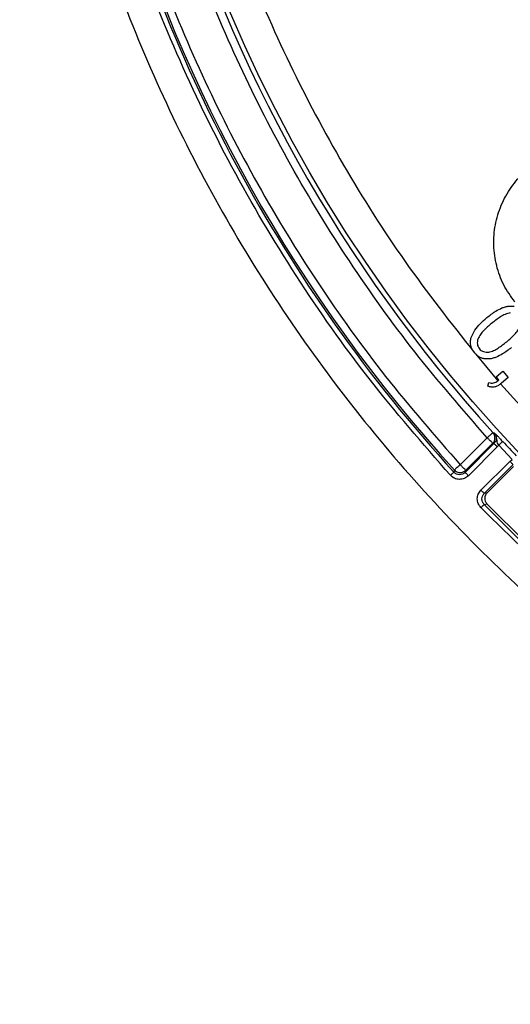
# Model space of a CAD drawing. Units: millimetres. Extents: x 5 to 292, y 5 to 415.
# Drawn here: x 32 to 48, y 120 to 152 of the extents above; entities that cross this region are included whole.
import ezdxf

# ---------------------------------------------------------------- set-up
doc = ezdxf.new("R2010")
doc.units = ezdxf.units.MM

msp = doc.modelspace()

# ---------------------------------------------------------------- linework, layer by layer
at = {"color": 7, "linetype": 'Continuous', "lineweight": 25}
for p, q in [((46.541, 141.2229), (46.4971, 141.2672)), ((46.541, 141.2229), (47.2456, 140.3759)), ((47.1907, 140.5003), (47.402, 140.6836)), ((47.402, 140.6836), (47.5761, 140.4829)), ((46.9241, 140.2039), (46.961, 140.3217)), ((47.2773, 140.4005), (47.1907, 140.5003)), ((47.2456, 140.3759), (47.2773, 140.4005)), ((47.3648, 140.2996), (47.3339, 140.2741)), ((47.3339, 140.2741), (47.9567, 139.5877)), ((47.5761, 140.4829), (47.3648, 140.2996)), ((47.0887, 138.7195), (47.1285, 138.7103)), ((46.0392, 137.6867), (46.9039, 138.5514)), ((46.2157, 137.5102), (47.0804, 138.3749)), ((47.1207, 138.3654), (47.0804, 138.3749)), ((47.1207, 138.3654), (46.1979, 137.4426)), ((47.2266, 138.2595), (46.3038, 137.3367)), ((47.2712, 138.3125), (47.2266, 138.2595)), ((47.7007, 137.8548), (47.2712, 138.3125)), ((46.7046, 136.8744), (47.6265, 137.7963)), ((47.6265, 137.7963), (47.7007, 137.8548)), ((45.8552, 137.5189), (45.8371, 137.4498)), ((46.1979, 137.4426), (46.2157, 137.5102)), ((46.8105, 136.7685), (47.7324, 137.6904)), ((46.8998, 136.7905), (47.7431, 137.6338)), ((46.8998, 136.7905), (46.8105, 136.7685)), ((46.8067, 136.4185), (46.8966, 136.4404)), ((46.8966, 136.4404), (48.1405, 135.2028))]:
    msp.add_line(p, q, dxfattribs=at)
at = {"color": 7, "linetype": 'Continuous', "lineweight": 25, "flags": 128}
for points in [[(45.7267, 137.3491), (45.7472, 137.3677), (45.7669, 137.3857), (45.7852, 137.4025), (45.8016, 137.4174), (45.8154, 137.43), (45.8261, 137.4398), (45.8334, 137.4465), (45.8371, 137.4498)], [(46.7046, 136.8744), (46.7246, 136.8544), (46.7439, 136.8351), (46.7618, 136.8173), (46.7776, 136.8014), (46.7908, 136.7882), (46.8009, 136.7781), (46.8075, 136.7715), (46.8105, 136.7685)]]:
    msp.add_lwpolyline(points, dxfattribs=at)
at = {"color": 7, "linetype": 'Continuous', "lineweight": 25}
msp.add_circle((81.9387, 170.415), 46.9401, dxfattribs=at)
for centre, radius, start, end in [((81.9388, 170.415), 48.888, 194.059, 222.39983), ((81.9387, 170.415), 47.1076, 196.20078, 222.28599), ((81.9388, 170.415), 48.8281, 196.1593, 222.35424), ((46.9032, 138.5515), 0.2503, 315.09165, 42.14919), ((81.9387, 170.415), 47.0734, 222.79997, 223.56119), ((81.9388, 170.4151), 48.888, 224.05896, 252.39983)]:
    msp.add_arc(centre, radius, start, end, dxfattribs=at)
for points, knots in [([(31.9387, 170.415), (31.9684, 169.106), (32.0278, 166.488), (32.5072, 162.5852), (33.2692, 158.7307), (34.3372, 154.9482), (35.6971, 151.2611), (37.3426, 147.6921), (39.2628, 144.2632), (41.4462, 140.9955), (43.8793, 137.9092), (46.547, 135.0233), (49.4329, 132.3556), (52.5192, 129.9225), (55.7869, 127.7391), (59.2158, 125.8188), (62.7848, 124.1735), (66.4719, 122.8132), (70.2544, 121.7465), (74.1089, 120.9797), (78.0117, 120.5178), (81.9387, 120.3635), (85.8657, 120.5178), (89.7685, 120.9797), (93.623, 121.7465), (97.4054, 122.8132), (101.0925, 124.1735), (104.6616, 125.8188), (108.0905, 127.7391), (111.3582, 129.9225), (114.4445, 132.3556), (117.3304, 135.0233), (119.9981, 137.9092), (122.4311, 140.9955), (124.6146, 144.2632), (126.5348, 147.6921), (128.1803, 151.2611), (129.5402, 154.9482), (130.6082, 158.7307), (131.3702, 162.5852), (131.8496, 166.488), (131.909, 169.106), (131.9387, 170.415)], [0, 0, 0, 0, 0.025, 0.05, 0.075, 0.1, 0.125, 0.15, 0.175, 0.2, 0.225, 0.25, 0.275, 0.3, 0.325, 0.35, 0.375, 0.4, 0.425, 0.45, 0.475, 0.5, 0.525, 0.55, 0.575, 0.6, 0.625, 0.65, 0.675, 0.7, 0.725, 0.75, 0.775, 0.8, 0.825, 0.85, 0.875, 0.9, 0.925, 0.95, 0.975, 1, 1, 1, 1]), ([(37.0417, 160.9163), (37.3229, 159.7241), (37.8847, 157.3425), (39.0857, 153.87), (40.5387, 150.499), (42.265, 147.2598), (44.2292, 144.1545), (45.7405, 142.2304), (46.4971, 141.2672)], [0, 0, 0, 0, 0.16685437, 0.33333734, 0.49999915, 0.66671876, 0.83314613, 1, 1, 1, 1]), ([(45.7267, 137.3491), (44.8408, 138.3671), (43.0709, 140.4008), (40.7461, 143.7151), (38.6832, 147.1929), (36.9243, 150.834), (35.4464, 154.6029), (34.7292, 157.2019), (34.3702, 158.5028)], [0, 0, 0, 0, 0.1668603, 0.3333593, 0.5, 0.6666306, 0.8331347, 1, 1, 1, 1]), ([(46.9039, 138.5514), (46.1176, 139.4549), (44.5451, 141.2619), (42.4556, 144.1891), (40.5776, 147.2536), (38.9462, 150.4562), (37.5423, 153.7673), (36.8234, 156.0524), (36.4639, 157.1949)], [0, 0, 0, 0, 0.16666851, 0.33334048, 0.50000004, 0.66664827, 0.83332574, 1, 1, 1, 1]), ([(35.2838, 156.8787), (35.6534, 155.7022), (36.3925, 153.349), (37.8378, 149.9394), (39.5183, 146.6421), (41.4535, 143.4876), (43.6072, 140.475), (45.2285, 138.6161), (46.0392, 137.6867)], [0, 0, 0, 0, 0.1666684, 0.3333406, 0.5, 0.6666484, 0.8333262, 1, 1, 1, 1]), ([(47.7898, 142.8939), (47.6625, 143.0736), (47.4087, 143.4319), (47.1856, 144.0572), (47.0917, 144.7101), (47.1432, 145.3699), (47.3331, 146.0039), (47.6561, 146.5791), (48.0896, 147.0819), (48.4555, 147.3246), (48.639, 147.4463)], [0, 0, 0, 0, 0.1253497, 0.2499015, 0.3750041, 0.499999, 0.6249939, 0.7500973, 0.8746221, 1, 1, 1, 1]), ([(46.893, 142.3973), (46.9392, 142.4341), (47.0315, 142.5076), (47.1896, 142.6177), (47.3101, 142.6748), (47.3771, 142.7065)], [0, 0, 0, 0, 0.3072927, 0.6147043, 1, 1, 1, 1]), ([(47.6435, 142.5475), (47.5879, 142.5342), (47.4764, 142.5075), (47.2747, 142.3907), (47.1374, 142.2838), (47.0453, 142.2121)], [0, 0, 0, 0, 0.2462458, 0.4941695, 1, 1, 1, 1]), ([(47.3771, 142.7065), (47.4129, 142.7193), (47.4846, 142.745), (47.6154, 142.7715), (47.7098, 142.7637), (47.766, 142.7591)], [0, 0, 0, 0, 0.2876969, 0.5756883, 1, 1, 1, 1]), ([(46.3838, 141.7358), (46.4198, 141.8257), (46.4902, 142.0016), (46.6822, 142.2138), (46.8222, 142.3357), (46.893, 142.3973)], [0, 0, 0, 0, 0.3406891, 0.666593, 1, 1, 1, 1]), ([(47.0453, 142.2121), (46.9592, 142.1377), (46.8316, 142.0274), (46.6791, 141.8608), (46.6315, 141.7611), (46.6076, 141.7112)], [0, 0, 0, 0, 0.50890831, 0.75452759, 1, 1, 1, 1]), ([(47.5277, 141.6255), (47.6138, 141.7), (47.7414, 141.8104), (47.8932, 141.9776), (47.9406, 142.0776), (47.9642, 142.1275)], [0, 0, 0, 0, 0.5087543, 0.7544731, 1, 1, 1, 1]), ([(46.4996, 141.2692), (46.4622, 141.3221), (46.3933, 141.4195), (46.3586, 141.5877), (46.3758, 141.6886), (46.3838, 141.7358)], [0, 0, 0, 0, 0.3867421, 0.7127656, 1, 1, 1, 1]), ([(46.6076, 141.7112), (46.6004, 141.6841), (46.586, 141.6309), (46.5867, 141.5479), (46.6061, 141.4667), (46.6382, 141.4216), (46.6543, 141.3989)], [0, 0, 0, 0, 0.2545207, 0.5001996, 0.748405, 1, 1, 1, 1]), ([(46.952, 141.2947), (47.0055, 141.3083), (47.1128, 141.3357), (47.3058, 141.4522), (47.4385, 141.5558), (47.5277, 141.6255)], [0, 0, 0, 0, 0.2458662, 0.4927843, 1, 1, 1, 1]), ([(46.8079, 141.0789), (46.7739, 141.087), (46.6876, 141.1076), (46.5999, 141.1663), (46.5514, 141.2132), (46.5412, 141.2231)], [0, 0, 0, 0, 0.3405982, 0.8615818, 1, 1, 1, 1]), ([(46.6543, 141.3989), (46.6734, 141.379), (46.7117, 141.3392), (46.7881, 141.3047), (46.8696, 141.2895), (46.9245, 141.2929), (46.952, 141.2947)], [0, 0, 0, 0, 0.2494208, 0.499812, 0.749625, 1, 1, 1, 1]), ([(47.68, 141.4403), (47.6341, 141.4038), (47.5423, 141.3307), (47.3842, 141.2215), (47.2639, 141.1645), (47.1968, 141.1326)], [0, 0, 0, 0, 0.3063413, 0.6127918, 1, 1, 1, 1]), ([(47.1968, 141.1326), (47.161, 141.1197), (47.0894, 141.0937), (46.9587, 141.067), (46.8642, 141.0745), (46.8079, 141.0789)], [0, 0, 0, 0, 0.28770451, 0.57569144, 1, 1, 1, 1]), ([(46.961, 140.3217), (46.9852, 140.3128), (47.0332, 140.2951), (47.0838, 140.3021), (47.1088, 140.3056)], [0, 0, 0, 0, 0.505301, 1, 1, 1, 1]), ([(47.1088, 140.3056), (47.1318, 140.3134), (47.1807, 140.3299), (47.2231, 140.36), (47.2456, 140.3759)], [0, 0, 0, 0, 0.47123471, 1, 1, 1, 1]), ([(47.3339, 140.2741), (47.3035, 140.2517), (47.2448, 140.2083), (47.1762, 140.187), (47.1431, 140.1767)], [0, 0, 0, 0, 0.518806, 1, 1, 1, 1]), ([(47.1431, 140.1767), (47.1063, 140.1722), (47.0313, 140.1631), (46.9603, 140.1902), (46.9241, 140.2039)], [0, 0, 0, 0, 0.49013704, 1, 1, 1, 1]), ([(47.0887, 138.7195), (47.0852, 138.7163), (47.0783, 138.71), (47.0352, 138.6708), (46.975, 138.616), (46.9276, 138.5729), (46.9039, 138.5514)], [0, 0, 0, 0, 0.2499997, 0.500002, 0.7499973, 1, 1, 1, 1]), ([(47.1285, 138.7103), (47.1481, 138.683), (47.1855, 138.6312), (47.1989, 138.5357), (47.1812, 138.4413), (47.1412, 138.3912), (47.1207, 138.3654)], [0, 0, 0, 0, 0.2624093, 0.4989027, 0.7426609, 1, 1, 1, 1]), ([(47.1285, 138.7103), (47.1431, 138.6963), (47.1718, 138.669), (47.2316, 138.609), (47.3097, 138.5277), (47.3694, 138.4637), (47.3995, 138.4313)], [0, 0, 0, 0, 0.2574994, 0.5059851, 0.75075, 1, 1, 1, 1]), ([(47.2712, 138.3125), (47.2591, 138.3355), (47.2324, 138.3863), (47.2143, 138.496), (47.201, 138.6188), (47.1445, 138.69), (47.1285, 138.7103)], [0, 0, 0, 0, 0.1710384, 0.3787977, 0.823361, 1, 1, 1, 1]), ([(47.0804, 138.3749), (47.0768, 138.3785), (47.0695, 138.3858), (47.0282, 138.4271), (46.9711, 138.4842), (46.9263, 138.529), (46.9039, 138.5514)], [0, 0, 0, 0, 0.2499999, 0.5000019, 0.7499955, 1, 1, 1, 1]), ([(47.2712, 138.3125), (47.2876, 138.3278), (47.3205, 138.3582), (47.3623, 138.397), (47.3922, 138.4246), (47.3971, 138.4291), (47.3995, 138.4313)], [0, 0, 0, 0, 0.2499913, 0.4999985, 0.7499972, 1, 1, 1, 1]), ([(47.1207, 138.3654), (47.1229, 138.3632), (47.1273, 138.3588), (47.152, 138.3341), (47.1863, 138.2998), (47.2132, 138.2729), (47.2266, 138.2595)], [0, 0, 0, 0, 0.2500007, 0.4999958, 0.7499998, 1, 1, 1, 1]), ([(47.6265, 137.7963), (47.6399, 137.7829), (47.6668, 137.756), (47.7011, 137.7217), (47.7258, 137.697), (47.7302, 137.6926), (47.7324, 137.6904)], [0, 0, 0, 0, 0.2499924, 0.4999902, 0.7499957, 1, 1, 1, 1]), ([(46.1979, 137.4426), (46.1842, 137.4305), (46.1575, 137.4068), (46.0968, 137.3769), (46.015, 137.362), (45.9339, 137.3803), (45.8748, 137.4132), (45.8498, 137.4375), (45.8371, 137.4498)], [0, 0, 0, 0, 0.1363785, 0.2652871, 0.4998849, 0.7412437, 0.8685417, 1, 1, 1, 1]), ([(46.0392, 137.6867), (46.0163, 137.6659), (45.9706, 137.6242), (45.9118, 137.5706), (45.8685, 137.5311), (45.8596, 137.523), (45.8552, 137.5189)], [0, 0, 0, 0, 0.2500052, 0.500001, 0.7500012, 1, 1, 1, 1]), ([(45.8552, 137.5189), (45.8672, 137.5073), (45.8914, 137.4839), (45.9356, 137.4589), (45.9835, 137.4426), (46.0337, 137.4364), (46.0842, 137.4402), (46.1327, 137.4541), (46.178, 137.4769), (46.2032, 137.4991), (46.2157, 137.5102)], [0, 0, 0, 0, 0.1249961, 0.2499931, 0.3749959, 0.4999953, 0.6249957, 0.7500006, 0.8750003, 1, 1, 1, 1]), ([(46.2157, 137.5102), (46.2121, 137.5138), (46.2048, 137.5211), (46.1635, 137.5624), (46.1064, 137.6195), (46.0616, 137.6643), (46.0392, 137.6867)], [0, 0, 0, 0, 0.2500011, 0.5000004, 0.7500011, 1, 1, 1, 1]), ([(46.3038, 137.3367), (46.2904, 137.3501), (46.2635, 137.377), (46.2292, 137.4113), (46.2045, 137.4361), (46.2001, 137.4404), (46.1979, 137.4426)], [0, 0, 0, 0, 0.2500002, 0.5000042, 0.7499993, 1, 1, 1, 1]), ([(46.3038, 137.3367), (46.2615, 137.303), (46.1978, 137.2523), (46.0933, 137.2232), (46.0127, 137.2167), (45.932, 137.2263), (45.8555, 137.2525), (45.7847, 137.2926), (45.7461, 137.3302), (45.7267, 137.3491)], [0, 0, 0, 0, 0.24898388, 0.37396159, 0.49938248, 0.62444017, 0.74975844, 0.87441248, 1, 1, 1, 1]), ([(46.6993, 136.3145), (46.6675, 136.3558), (46.604, 136.4384), (46.578, 136.5956), (46.6071, 136.7523), (46.6721, 136.8337), (46.7046, 136.8744)], [0, 0, 0, 0, 0.2499473, 0.5000013, 0.7500482, 1, 1, 1, 1]), ([(46.8067, 136.4185), (46.7864, 136.4448), (46.7467, 136.4965), (46.7308, 136.5933), (46.7463, 136.6713), (46.7758, 136.7295), (46.7987, 136.7552), (46.8105, 136.7685)], [0, 0, 0, 0, 0.2547479, 0.4991084, 0.7329874, 0.8624366, 1, 1, 1, 1]), ([(46.8998, 136.7905), (46.8793, 136.7648), (46.8386, 136.7138), (46.8216, 136.6166), (46.8369, 136.5187), (46.8764, 136.4669), (46.8966, 136.4404)], [0, 0, 0, 0, 0.2523056, 0.5001452, 0.7444809, 1, 1, 1, 1]), ([(46.6993, 136.3145), (46.7126, 136.3275), (46.7393, 136.3533), (46.7736, 136.3865), (46.7989, 136.4109), (46.8041, 136.4159), (46.8067, 136.4185)], [0, 0, 0, 0, 0.2500006, 0.5000029, 0.7500017, 1, 1, 1, 1]), ([(67.1112, 123.6731), (65.835, 124.1118), (63.2853, 124.9881), (59.6149, 126.696), (56.0894, 128.6763), (52.7457, 130.9502), (49.5813, 133.4752), (47.6607, 135.3674), (46.6993, 136.3145)], [0, 0, 0, 0, 0.1668602, 0.3333593, 0.5, 0.6666306, 0.8331347, 1, 1, 1, 1])]:
    msp.add_open_spline(points, degree=3, knots=knots, dxfattribs=at)

doc.saveas('drawing.dxf')
